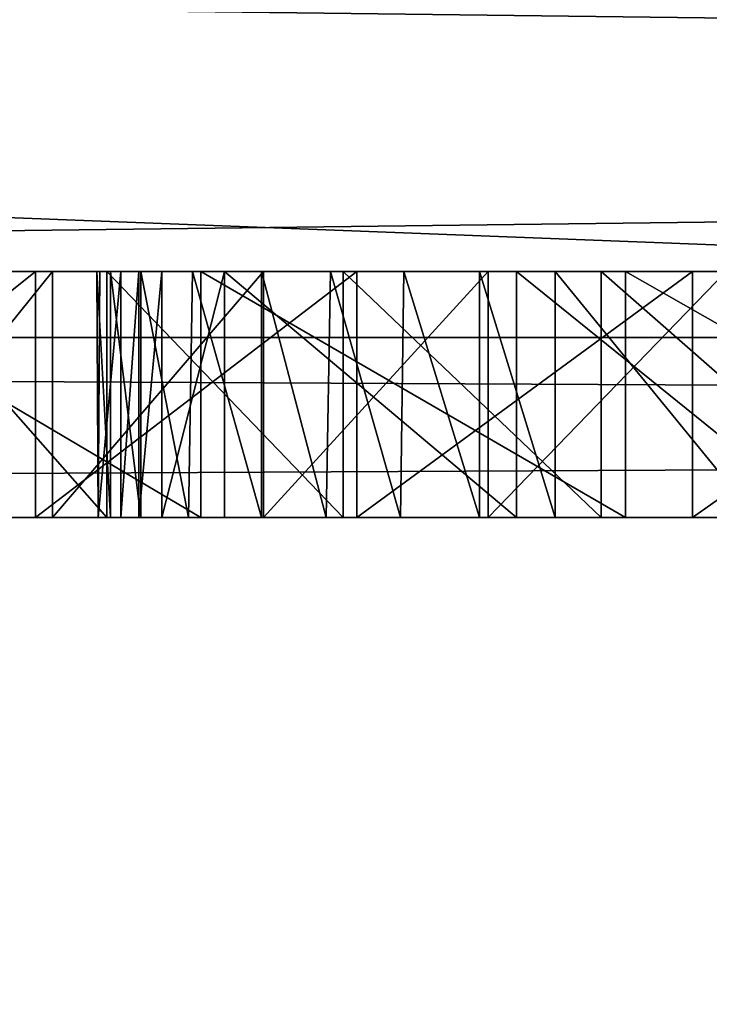
# Model space of a CAD drawing. Units: millimetres. Extents: x -10 to 863, y -3 to 870.
# Drawn here: x 61 to 61, y 13 to 13 of the extents above; entities that cross this region are included whole.
import ezdxf

# ---------------------------------------------------------------- set-up
doc = ezdxf.new("R2010")
doc.units = ezdxf.units.MM
doc.header["$LTSCALE"] = 198.929398
for name, color, linetype in [('1038', 7, 'CONTINUOUS'), ('1039', 7, 'CONTINUOUS'), ('1040', 7, 'CONTINUOUS'), ('1041', 7, 'CONTINUOUS'), ('107', 7, 'CONTINUOUS'), ('1072', 7, 'CONTINUOUS'), ('1073', 7, 'CONTINUOUS'), ('1074', 7, 'CONTINUOUS'), ('1075', 7, 'CONTINUOUS'), ('115', 7, 'CONTINUOUS'), ('1152', 7, 'CONTINUOUS'), ('119', 7, 'CONTINUOUS'), ('131', 7, 'CONTINUOUS'), ('132', 7, 'CONTINUOUS'), ('133', 7, 'CONTINUOUS'), ('134', 7, 'CONTINUOUS'), ('180', 7, 'CONTINUOUS'), ('181', 7, 'CONTINUOUS'), ('182', 7, 'CONTINUOUS'), ('266', 7, 'CONTINUOUS'), ('73', 7, 'CONTINUOUS'), ('74', 7, 'CONTINUOUS'), ('94', 7, 'CONTINUOUS'), ('95', 7, 'CONTINUOUS'), ('964', 7, 'CONTINUOUS'), ('965', 7, 'CONTINUOUS'), ('966', 7, 'CONTINUOUS'), ('967', 7, 'CONTINUOUS'), ('968', 7, 'CONTINUOUS'), ('969', 7, 'CONTINUOUS'), ('970', 7, 'CONTINUOUS'), ('971', 7, 'CONTINUOUS'), ('972', 7, 'CONTINUOUS'), ('973', 7, 'CONTINUOUS'), ('974', 7, 'CONTINUOUS'), ('975', 7, 'CONTINUOUS'), ('976', 7, 'CONTINUOUS'), ('977', 7, 'CONTINUOUS'), ('978', 7, 'CONTINUOUS'), ('979', 7, 'CONTINUOUS')]:
    doc.layers.add(name, color=color, linetype=linetype)

msp = doc.modelspace()

# ---------------------------------------------------------------- linework, layer by layer
at = {"layer": '1038', "linetype": 'Continuous'}
for points in [[(61.20264, 13, 1855.55425), (61.43072, 13, 1855.40327), (61.20264, 13.2, 1855.55425), (61.20264, 13, 1855.55425)], [(61.43072, 13, 1855.40327), (61.43072, 13.2, 1855.40327), (61.20264, 13.2, 1855.55425), (61.43072, 13, 1855.40327)]]:
    msp.add_3dface(points, dxfattribs=at)
at = {"layer": '1039', "linetype": 'Continuous'}
for points in [[(60.9933, 13, 1855.707), (61.20264, 13, 1855.55425), (60.9933, 13.2, 1855.707), (60.9933, 13, 1855.707)], [(61.20264, 13, 1855.55425), (61.20264, 13.2, 1855.55425), (60.9933, 13.2, 1855.707), (61.20264, 13, 1855.55425)]]:
    msp.add_3dface(points, dxfattribs=at)
at = {"layer": '1040', "linetype": 'Continuous'}
for points in [[(60.80115, 13, 1855.86194), (60.9933, 13, 1855.707), (60.80115, 13.2, 1855.86194), (60.80115, 13, 1855.86194)], [(60.9933, 13, 1855.707), (60.9933, 13.2, 1855.707), (60.80115, 13.2, 1855.86194), (60.9933, 13, 1855.707)]]:
    msp.add_3dface(points, dxfattribs=at)
at = {"layer": '1041', "linetype": 'Continuous'}
for points in [[(60.62492, 13, 1856.01946), (60.80115, 13, 1855.86194), (60.62492, 13.2, 1856.01946), (60.62492, 13, 1856.01946)], [(60.80115, 13, 1855.86194), (60.80115, 13.2, 1855.86194), (60.62492, 13.2, 1856.01946), (60.80115, 13, 1855.86194)]]:
    msp.add_3dface(points, dxfattribs=at)
at = {"layer": '107', "linetype": 'Continuous'}
for points in [[(82.6, 13, 1867.5), (53.6, 13, 1867.5), (80.59941, 13, 1861.29701), (82.6, 13, 1867.5)], [(53.6, 13, 1843.5), (82.6, 13, 1843.5), (62.65538, 13, 1847.72491), (53.6, 13, 1843.5)], [(60.53952, 13, 1848.43343), (53.6, 13, 1843.5), (60.87751, 13, 1848.28449), (60.53952, 13, 1848.43343)], [(60.87751, 13, 1848.28449), (53.6, 13, 1843.5), (61.2225, 13, 1848.14737), (60.87751, 13, 1848.28449)], [(61.2225, 13, 1848.14737), (53.6, 13, 1843.5), (61.57359, 13, 1848.02252), (61.2225, 13, 1848.14737)], [(61.57359, 13, 1848.02252), (53.6, 13, 1843.5), (61.92983, 13, 1847.91033), (61.57359, 13, 1848.02252)], [(61.92983, 13, 1847.91033), (53.6, 13, 1843.5), (62.29019, 13, 1847.81115), (61.92983, 13, 1847.91033)], [(62.29019, 13, 1847.81115), (53.6, 13, 1843.5), (62.65538, 13, 1847.72491), (62.29019, 13, 1847.81115)], [(53.6, 13, 1867.5), (79.7691, 13, 1861.29701), (80.59941, 13, 1861.29701), (53.6, 13, 1867.5)], [(79.7691, 13, 1861.29701), (53.6, 13, 1867.5), (66.93506, 13, 1863.2201), (79.7691, 13, 1861.29701)], [(66.93506, 13, 1863.2201), (53.6, 13, 1867.5), (66.65752, 13, 1863.29596), (66.93506, 13, 1863.2201)], [(66.65752, 13, 1863.29596), (53.6, 13, 1867.5), (66.37155, 13, 1863.36093), (66.65752, 13, 1863.29596)], [(66.37155, 13, 1863.36093), (53.6, 13, 1867.5), (66.07843, 13, 1863.41449), (66.37155, 13, 1863.36093)], [(66.07843, 13, 1863.41449), (53.6, 13, 1867.5), (65.77958, 13, 1863.45616), (66.07843, 13, 1863.41449)], [(65.77958, 13, 1863.45616), (53.6, 13, 1867.5), (65.47652, 13, 1863.48557), (65.77958, 13, 1863.45616)], [(65.47652, 13, 1863.48557), (53.6, 13, 1867.5), (65.30443, 13, 1863.49663), (65.47652, 13, 1863.48557)], [(65.30443, 13, 1863.49663), (53.6, 13, 1867.5), (64.99867, 13, 1863.5056), (65.30443, 13, 1863.49663)], [(64.99867, 13, 1863.5056), (53.6, 13, 1867.5), (64.69345, 13, 1863.50412), (64.99867, 13, 1863.5056)], [(64.69345, 13, 1863.50412), (53.6, 13, 1867.5), (64.39029, 13, 1863.48785), (64.69345, 13, 1863.50412)], [(64.39029, 13, 1863.48785), (53.6, 13, 1867.5), (64.09063, 13, 1863.45992), (64.39029, 13, 1863.48785)], [(64.09063, 13, 1863.45992), (53.6, 13, 1867.5), (63.79578, 13, 1863.41986), (64.09063, 13, 1863.45992)], [(63.79578, 13, 1863.41986), (53.6, 13, 1867.5), (63.50693, 13, 1863.36803), (63.79578, 13, 1863.41986)], [(63.50693, 13, 1863.36803), (53.6, 13, 1867.5), (63.22513, 13, 1863.30481), (63.50693, 13, 1863.36803)], [(63.22513, 13, 1863.30481), (53.6, 13, 1867.5), (62.95127, 13, 1863.23063), (63.22513, 13, 1863.30481)], [(62.95127, 13, 1863.23063), (53.6, 13, 1867.5), (62.68611, 13, 1863.14596), (62.95127, 13, 1863.23063)], [(62.68611, 13, 1863.14596), (53.6, 13, 1867.5), (62.43027, 13, 1863.05125), (62.68611, 13, 1863.14596)], [(62.43027, 13, 1863.05125), (53.6, 13, 1867.5), (62.18424, 13, 1862.94697), (62.43027, 13, 1863.05125)], [(62.18424, 13, 1862.94697), (53.6, 13, 1867.5), (61.94839, 13, 1862.83355), (62.18424, 13, 1862.94697)], [(61.94839, 13, 1862.83355), (53.6, 13, 1867.5), (61.72299, 13, 1862.71143), (61.94839, 13, 1862.83355)], [(61.72299, 13, 1862.71143), (53.6, 13, 1867.5), (61.50823, 13, 1862.58099), (61.72299, 13, 1862.71143)], [(61.50823, 13, 1862.58099), (53.6, 13, 1867.5), (61.30421, 13, 1862.44257), (61.50823, 13, 1862.58099)], [(61.30421, 13, 1862.44257), (53.6, 13, 1867.5), (61.11099, 13, 1862.29649), (61.30421, 13, 1862.44257)], [(61.11099, 13, 1862.29649), (53.6, 13, 1867.5), (60.92858, 13, 1862.14301), (61.11099, 13, 1862.29649)], [(60.92858, 13, 1862.14301), (53.6, 13, 1867.5), (60.75696, 13, 1861.98233), (60.92858, 13, 1862.14301)], [(60.75696, 13, 1861.98233), (53.6, 13, 1867.5), (60.59607, 13, 1861.81463), (60.75696, 13, 1861.98233)], [(60.49349, 13, 1850.15143), (60.74325, 13, 1849.96491), (60.62492, 13, 1856.01946), (60.49349, 13, 1850.15143)], [(60.62492, 13, 1856.01946), (60.74325, 13, 1849.96491), (60.79417, 13, 1851.24139), (60.62492, 13, 1856.01946)], [(60.80115, 13, 1855.86194), (60.62492, 13, 1856.01946), (60.79417, 13, 1851.24139), (60.80115, 13, 1855.86194)], [(60.74325, 13, 1849.96491), (61.00439, 13, 1849.78677), (60.79425, 13, 1851.18989), (60.74325, 13, 1849.96491)], [(60.79417, 13, 1851.24139), (60.74325, 13, 1849.96491), (60.79425, 13, 1851.18989), (60.79417, 13, 1851.24139)], [(60.80426, 13, 1851.28488), (60.80115, 13, 1855.86194), (60.79417, 13, 1851.24139), (60.80426, 13, 1851.28488)], [(60.79425, 13, 1851.18989), (61.00439, 13, 1849.78677), (60.81267, 13, 1851.13384), (60.79425, 13, 1851.18989)], [(60.9933, 13, 1855.707), (60.80115, 13, 1855.86194), (60.97946, 13, 1851.41076), (60.9933, 13, 1855.707)], [(60.97946, 13, 1851.41076), (60.80115, 13, 1855.86194), (60.92694, 13, 1851.39936), (60.97946, 13, 1851.41076)], [(60.92694, 13, 1851.39936), (60.80115, 13, 1855.86194), (60.86751, 13, 1851.36853), (60.92694, 13, 1851.39936)], [(60.86751, 13, 1851.36853), (60.80115, 13, 1855.86194), (60.82876, 13, 1851.32884), (60.86751, 13, 1851.36853)], [(60.82876, 13, 1851.32884), (60.80115, 13, 1855.86194), (60.80426, 13, 1851.28488), (60.82876, 13, 1851.32884)], [(60.81267, 13, 1851.13384), (61.00439, 13, 1849.78677), (60.82719, 13, 1851.10742), (60.81267, 13, 1851.13384)], [(60.82719, 13, 1851.10742), (61.00439, 13, 1849.78677), (60.84593, 13, 1851.08102), (60.82719, 13, 1851.10742)], [(60.84593, 13, 1851.08102), (61.00439, 13, 1849.78677), (60.89678, 13, 1851.02903), (60.84593, 13, 1851.08102)], [(60.89678, 13, 1851.02903), (61.00439, 13, 1849.78677), (61.13383, 13, 1850.83691), (60.89678, 13, 1851.02903)], [(61.03961, 13, 1851.41076), (60.9933, 13, 1855.707), (60.97946, 13, 1851.41076), (61.03961, 13, 1851.41076)], [(61.20264, 13, 1855.55425), (60.9933, 13, 1855.707), (61.16547, 13, 1851.36331), (61.20264, 13, 1855.55425)], [(61.16547, 13, 1851.36331), (60.9933, 13, 1855.707), (61.10384, 13, 1851.39421), (61.16547, 13, 1851.36331)], [(61.10384, 13, 1851.39421), (60.9933, 13, 1855.707), (61.03961, 13, 1851.41076), (61.10384, 13, 1851.39421)], [(61.00439, 13, 1849.78677), (61.27689, 13, 1849.61726), (61.13383, 13, 1850.83691), (61.00439, 13, 1849.78677)], [(61.13383, 13, 1850.83691), (61.27689, 13, 1849.61726), (61.38139, 13, 1850.65447), (61.13383, 13, 1850.83691)], [(61.32872, 13, 1851.26508), (61.20264, 13, 1855.55425), (61.16547, 13, 1851.36331), (61.32872, 13, 1851.26508)], [(61.43072, 13, 1855.40327), (61.20264, 13, 1855.55425), (61.32872, 13, 1851.26508), (61.43072, 13, 1855.40327)], [(61.27689, 13, 1849.61726), (61.56063, 13, 1849.45668), (61.38139, 13, 1850.65447), (61.27689, 13, 1849.61726)]]:
    msp.add_3dface(points, dxfattribs=at)
at = {"layer": '1072', "linetype": 'Continuous'}
for points in [[(60.75696, 13, 1861.98233), (60.59607, 13, 1861.81463), (60.75696, 13.2, 1861.98233), (60.75696, 13, 1861.98233)], [(60.59607, 13, 1861.81463), (60.59607, 13.2, 1861.81463), (60.75696, 13.2, 1861.98233), (60.59607, 13, 1861.81463)]]:
    msp.add_3dface(points, dxfattribs=at)
at = {"layer": '1073', "linetype": 'Continuous'}
for points in [[(60.92858, 13, 1862.14301), (60.75696, 13, 1861.98233), (60.92858, 13.2, 1862.14301), (60.92858, 13, 1862.14301)], [(60.75696, 13, 1861.98233), (60.75696, 13.2, 1861.98233), (60.92858, 13.2, 1862.14301), (60.75696, 13, 1861.98233)]]:
    msp.add_3dface(points, dxfattribs=at)
at = {"layer": '1074', "linetype": 'Continuous'}
for points in [[(61.11099, 13, 1862.29649), (60.92858, 13, 1862.14301), (61.11099, 13.2, 1862.29649), (61.11099, 13, 1862.29649)], [(60.92858, 13, 1862.14301), (60.92858, 13.2, 1862.14301), (61.11099, 13.2, 1862.29649), (60.92858, 13, 1862.14301)]]:
    msp.add_3dface(points, dxfattribs=at)
at = {"layer": '1075', "linetype": 'Continuous'}
for points in [[(61.30421, 13, 1862.44257), (61.11099, 13, 1862.29649), (61.30421, 13.2, 1862.44257), (61.30421, 13, 1862.44257)], [(61.11099, 13, 1862.29649), (61.11099, 13.2, 1862.29649), (61.30421, 13.2, 1862.44257), (61.11099, 13, 1862.29649)]]:
    msp.add_3dface(points, dxfattribs=at)
at = {"layer": '115', "linetype": 'Continuous'}
for points in [[(53.6, 13.5, 1868), (53.6, 13.14645, 1867.85355), (82.6, 13.5, 1868), (53.6, 13.5, 1868)], [(82.6, 13.5, 1868), (53.6, 13.14645, 1867.85355), (82.6, 13.14645, 1867.85355), (82.6, 13.5, 1868)], [(53.6, 13, 1867.5), (82.6, 13, 1867.5), (82.6, 13.14645, 1867.85355), (53.6, 13, 1867.5)], [(53.6, 13.14645, 1867.85355), (53.6, 13, 1867.5), (82.6, 13.14645, 1867.85355), (53.6, 13.14645, 1867.85355)]]:
    msp.add_3dface(points, dxfattribs=at)
at = {"layer": '1152', "linetype": 'Continuous'}
for points in [[(59.47565, 13.2, 1858.7187), (59.48192, 13.2, 1858.48066), (61.63029, 13.2, 1858.57365), (59.47565, 13.2, 1858.7187)], [(59.48194, 13.2, 1858.99037), (59.47565, 13.2, 1858.7187), (61.62327, 13.2, 1858.82129), (59.48194, 13.2, 1858.99037)], [(61.62327, 13.2, 1858.82129), (59.47565, 13.2, 1858.7187), (61.63029, 13.2, 1858.57365), (61.62327, 13.2, 1858.82129)], [(59.48192, 13.2, 1858.48066), (59.48967, 13.2, 1858.36502), (61.63029, 13.2, 1858.57365), (59.48192, 13.2, 1858.48066)], [(59.48973, 13.2, 1859.12302), (59.48194, 13.2, 1858.99037), (61.63035, 13.2, 1859.04583), (59.48973, 13.2, 1859.12302)], [(61.63035, 13.2, 1859.04583), (59.48194, 13.2, 1858.99037), (61.62327, 13.2, 1858.82129), (61.63035, 13.2, 1859.04583)], [(59.48967, 13.2, 1858.36502), (59.50044, 13.2, 1858.25158), (61.65096, 13.2, 1858.33711), (59.48967, 13.2, 1858.36502)], [(61.63029, 13.2, 1858.57365), (59.48967, 13.2, 1858.36502), (61.65096, 13.2, 1858.33711), (61.63029, 13.2, 1858.57365)], [(59.50056, 13.2, 1859.25355), (59.48973, 13.2, 1859.12302), (61.65138, 13.2, 1859.26526), (59.50056, 13.2, 1859.25355)], [(61.65138, 13.2, 1859.26526), (59.48973, 13.2, 1859.12302), (61.63035, 13.2, 1859.04583), (61.65138, 13.2, 1859.26526)], [(59.50044, 13.2, 1858.25158), (59.53081, 13.2, 1858.03121), (61.68479, 13.2, 1858.11096), (59.50044, 13.2, 1858.25158)], [(61.65096, 13.2, 1858.33711), (59.50044, 13.2, 1858.25158), (61.68479, 13.2, 1858.11096), (61.65096, 13.2, 1858.33711)], [(59.53115, 13.2, 1859.50831), (59.50056, 13.2, 1859.25355), (61.6861, 13.2, 1859.47965), (59.53115, 13.2, 1859.50831)], [(61.6861, 13.2, 1859.47965), (59.50056, 13.2, 1859.25355), (61.65138, 13.2, 1859.26526), (61.6861, 13.2, 1859.47965)], [(59.53081, 13.2, 1858.03121), (59.5727, 13.2, 1857.81892), (61.73135, 13.2, 1857.89465), (59.53081, 13.2, 1858.03121)], [(61.68479, 13.2, 1858.11096), (59.53081, 13.2, 1858.03121), (61.73135, 13.2, 1857.89465), (61.68479, 13.2, 1858.11096)], [(59.5734, 13.2, 1859.75489), (59.53115, 13.2, 1859.50831), (61.73434, 13.2, 1859.68905), (59.5734, 13.2, 1859.75489)], [(61.73434, 13.2, 1859.68905), (59.53115, 13.2, 1859.50831), (61.6861, 13.2, 1859.47965), (61.73434, 13.2, 1859.68905)], [(59.5727, 13.2, 1857.81892), (59.62587, 13.2, 1857.61408), (61.79033, 13.2, 1857.68733), (59.5727, 13.2, 1857.81892)], [(61.73135, 13.2, 1857.89465), (59.5727, 13.2, 1857.81892), (61.79033, 13.2, 1857.68733), (61.73135, 13.2, 1857.89465)], [(59.62702, 13.2, 1859.99354), (59.5734, 13.2, 1859.75489), (61.79594, 13.2, 1859.8935), (59.62702, 13.2, 1859.99354)], [(61.79594, 13.2, 1859.8935), (59.5734, 13.2, 1859.75489), (61.73434, 13.2, 1859.68905), (61.79594, 13.2, 1859.8935)], [(59.62587, 13.2, 1857.61408), (59.69021, 13.2, 1857.41612), (61.86161, 13.2, 1857.4882), (59.62587, 13.2, 1857.61408)], [(61.79033, 13.2, 1857.68733), (59.62587, 13.2, 1857.61408), (61.86161, 13.2, 1857.4882), (61.79033, 13.2, 1857.68733)], [(59.69177, 13.2, 1860.22448), (59.62702, 13.2, 1859.99354), (61.87083, 13.2, 1860.09297), (59.69177, 13.2, 1860.22448)], [(61.87083, 13.2, 1860.09297), (59.62702, 13.2, 1859.99354), (61.79594, 13.2, 1859.8935), (61.87083, 13.2, 1860.09297)], [(59.69021, 13.2, 1857.41612), (59.76566, 13.2, 1857.22447), (61.94518, 13.2, 1857.29649), (59.69021, 13.2, 1857.41612)], [(61.86161, 13.2, 1857.4882), (59.69021, 13.2, 1857.41612), (61.94518, 13.2, 1857.29649), (61.86161, 13.2, 1857.4882)], [(59.76747, 13.2, 1860.44794), (59.69177, 13.2, 1860.22448), (61.95895, 13.2, 1860.28741), (59.76747, 13.2, 1860.44794)], [(61.95895, 13.2, 1860.28741), (59.69177, 13.2, 1860.22448), (61.87083, 13.2, 1860.09297), (61.95895, 13.2, 1860.28741)], [(59.76566, 13.2, 1857.22447), (59.85232, 13.2, 1857.03861), (62.04118, 13.2, 1857.11146), (59.76566, 13.2, 1857.22447)], [(61.94518, 13.2, 1857.29649), (59.76566, 13.2, 1857.22447), (62.04118, 13.2, 1857.11146), (61.94518, 13.2, 1857.29649)], [(59.85397, 13.2, 1860.6641), (59.76747, 13.2, 1860.44794), (62.1749, 13.2, 1860.66062), (59.85397, 13.2, 1860.6641)], [(62.1749, 13.2, 1860.66062), (59.76747, 13.2, 1860.44794), (62.06031, 13.2, 1860.47668), (62.1749, 13.2, 1860.66062)], [(62.06031, 13.2, 1860.47668), (59.76747, 13.2, 1860.44794), (61.95895, 13.2, 1860.28741), (62.06031, 13.2, 1860.47668)], [(59.85232, 13.2, 1857.03861), (59.95035, 13.2, 1856.85804), (62.14993, 13.2, 1856.93245), (59.85232, 13.2, 1857.03861)], [(62.04118, 13.2, 1857.11146), (59.85232, 13.2, 1857.03861), (62.14993, 13.2, 1856.93245), (62.04118, 13.2, 1857.11146)], [(59.95116, 13.2, 1860.87313), (59.85397, 13.2, 1860.6641), (62.30275, 13.2, 1860.83897), (59.95116, 13.2, 1860.87313)], [(62.30275, 13.2, 1860.83897), (59.85397, 13.2, 1860.6641), (62.1749, 13.2, 1860.66062), (62.30275, 13.2, 1860.83897)], [(59.95035, 13.2, 1856.85804), (60.06003, 13.2, 1856.6823), (62.27189, 13.2, 1856.75882), (59.95035, 13.2, 1856.85804)], [(62.14993, 13.2, 1856.93245), (59.95035, 13.2, 1856.85804), (62.27189, 13.2, 1856.75882), (62.14993, 13.2, 1856.93245)], [(60.05896, 13.2, 1861.07515), (59.95116, 13.2, 1860.87313), (62.44386, 13.2, 1861.01144), (60.05896, 13.2, 1861.07515)], [(62.44386, 13.2, 1861.01144), (59.95116, 13.2, 1860.87313), (62.30275, 13.2, 1860.83897), (62.44386, 13.2, 1861.01144)], [(60.17735, 13.2, 1861.27027), (60.05896, 13.2, 1861.07515), (62.59821, 13.2, 1861.17763), (60.17735, 13.2, 1861.27027)], [(62.59821, 13.2, 1861.17763), (60.05896, 13.2, 1861.07515), (62.44386, 13.2, 1861.01144), (62.59821, 13.2, 1861.17763)], [(60.18176, 13.2, 1856.51096), (62.4077, 13.2, 1856.58997), (60.06003, 13.2, 1856.6823), (60.18176, 13.2, 1856.51096)], [(60.06003, 13.2, 1856.6823), (62.4077, 13.2, 1856.58997), (62.27189, 13.2, 1856.75882), (60.06003, 13.2, 1856.6823)], [(60.30631, 13.2, 1861.45855), (60.17735, 13.2, 1861.27027), (62.76576, 13.2, 1861.33711), (60.30631, 13.2, 1861.45855)], [(62.76576, 13.2, 1861.33711), (60.17735, 13.2, 1861.27027), (62.59821, 13.2, 1861.17763), (62.76576, 13.2, 1861.33711)], [(62.5582, 13.2, 1856.42536), (62.4077, 13.2, 1856.58997), (60.18176, 13.2, 1856.51096), (62.5582, 13.2, 1856.42536)], [(60.31605, 13.2, 1856.34362), (62.5582, 13.2, 1856.42536), (60.18176, 13.2, 1856.51096), (60.31605, 13.2, 1856.34362)], [(60.44587, 13.2, 1861.64001), (60.30631, 13.2, 1861.45855), (63.13982, 13.2, 1861.63379), (60.44587, 13.2, 1861.64001)], [(63.13982, 13.2, 1861.63379), (60.30631, 13.2, 1861.45855), (62.94636, 13.2, 1861.48935), (63.13982, 13.2, 1861.63379)], [(62.94636, 13.2, 1861.48935), (60.30631, 13.2, 1861.45855), (62.76576, 13.2, 1861.33711), (62.94636, 13.2, 1861.48935)], [(62.72441, 13.2, 1856.26442), (62.5582, 13.2, 1856.42536), (60.31605, 13.2, 1856.34362), (62.72441, 13.2, 1856.26442)], [(60.46351, 13.2, 1856.17991), (62.72441, 13.2, 1856.26442), (60.31605, 13.2, 1856.34362), (60.46351, 13.2, 1856.17991)], [(60.59607, 13.2, 1861.81463), (60.44587, 13.2, 1861.64001), (63.34584, 13.2, 1861.76981), (60.59607, 13.2, 1861.81463)], [(63.34584, 13.2, 1861.76981), (60.44587, 13.2, 1861.64001), (63.13982, 13.2, 1861.63379), (63.34584, 13.2, 1861.76981)], [(62.90761, 13.2, 1856.10661), (62.72441, 13.2, 1856.26442), (60.46351, 13.2, 1856.17991), (62.90761, 13.2, 1856.10661)], [(60.62492, 13.2, 1856.01946), (62.90761, 13.2, 1856.10661), (60.46351, 13.2, 1856.17991), (60.62492, 13.2, 1856.01946)], [(60.75696, 13.2, 1861.98233), (60.59607, 13.2, 1861.81463), (63.564, 13.2, 1861.89674), (60.75696, 13.2, 1861.98233)], [(63.564, 13.2, 1861.89674), (60.59607, 13.2, 1861.81463), (63.34584, 13.2, 1861.76981), (63.564, 13.2, 1861.89674)], [(63.10937, 13.2, 1855.95135), (62.90761, 13.2, 1856.10661), (60.62492, 13.2, 1856.01946), (63.10937, 13.2, 1855.95135)], [(60.80115, 13.2, 1855.86194), (63.10937, 13.2, 1855.95135), (60.62492, 13.2, 1856.01946), (60.80115, 13.2, 1855.86194)], [(60.92858, 13.2, 1862.14301), (60.75696, 13.2, 1861.98233), (64.03451, 13.2, 1862.12062), (60.92858, 13.2, 1862.14301)], [(64.03451, 13.2, 1862.12062), (60.75696, 13.2, 1861.98233), (63.79378, 13.2, 1862.01391), (64.03451, 13.2, 1862.12062)], [(63.79378, 13.2, 1862.01391), (60.75696, 13.2, 1861.98233), (63.564, 13.2, 1861.89674), (63.79378, 13.2, 1862.01391)], [(60.793, 13.2, 1851.23675), (60.79551, 13.2, 1851.18605), (61.32872, 13.2, 1851.26508), (60.793, 13.2, 1851.23675)], [(60.80426, 13.2, 1851.28488), (60.793, 13.2, 1851.23675), (61.32872, 13.2, 1851.26508), (60.80426, 13.2, 1851.28488)], [(60.79551, 13.2, 1851.18605), (60.81267, 13.2, 1851.13384), (61.52077, 13.2, 1851.1645), (60.79551, 13.2, 1851.18605)], [(61.32872, 13.2, 1851.26508), (60.79551, 13.2, 1851.18605), (61.52077, 13.2, 1851.1645), (61.32872, 13.2, 1851.26508)], [(63.33167, 13.2, 1855.79798), (63.10937, 13.2, 1855.95135), (60.80115, 13.2, 1855.86194), (63.33167, 13.2, 1855.79798)], [(60.9933, 13.2, 1855.707), (63.33167, 13.2, 1855.79798), (60.80115, 13.2, 1855.86194), (60.9933, 13.2, 1855.707)], [(60.82876, 13.2, 1851.32884), (60.80426, 13.2, 1851.28488), (61.16547, 13.2, 1851.36331), (60.82876, 13.2, 1851.32884)], [(61.16547, 13.2, 1851.36331), (60.80426, 13.2, 1851.28488), (61.32872, 13.2, 1851.26508), (61.16547, 13.2, 1851.36331)], [(60.81267, 13.2, 1851.13384), (60.82719, 13.2, 1851.10742), (61.52077, 13.2, 1851.1645), (60.81267, 13.2, 1851.13384)], [(60.82719, 13.2, 1851.10742), (60.84593, 13.2, 1851.08102), (61.52077, 13.2, 1851.1645), (60.82719, 13.2, 1851.10742)], [(60.87074, 13.2, 1851.37133), (60.82876, 13.2, 1851.32884), (61.16547, 13.2, 1851.36331), (60.87074, 13.2, 1851.37133)], [(60.84593, 13.2, 1851.08102), (60.89678, 13.2, 1851.02903), (61.742, 13.2, 1851.06314), (60.84593, 13.2, 1851.08102)], [(61.52077, 13.2, 1851.1645), (60.84593, 13.2, 1851.08102), (61.742, 13.2, 1851.06314), (61.52077, 13.2, 1851.1645)], [(60.92694, 13.2, 1851.39936), (60.87074, 13.2, 1851.37133), (61.10384, 13.2, 1851.39421), (60.92694, 13.2, 1851.39936)], [(61.10384, 13.2, 1851.39421), (60.87074, 13.2, 1851.37133), (61.16547, 13.2, 1851.36331), (61.10384, 13.2, 1851.39421)], [(60.89678, 13.2, 1851.02903), (61.13383, 13.2, 1850.83691), (61.9916, 13.2, 1850.96288), (60.89678, 13.2, 1851.02903)], [(61.742, 13.2, 1851.06314), (60.89678, 13.2, 1851.02903), (61.9916, 13.2, 1850.96288), (61.742, 13.2, 1851.06314)], [(60.98288, 13.2, 1851.4115), (60.92694, 13.2, 1851.39936), (61.0425, 13.2, 1851.41001), (60.98288, 13.2, 1851.4115)], [(61.0425, 13.2, 1851.41001), (60.92694, 13.2, 1851.39936), (61.10384, 13.2, 1851.39421), (61.0425, 13.2, 1851.41001)], [(61.11099, 13.2, 1862.29649), (60.92858, 13.2, 1862.14301), (64.28541, 13.2, 1862.21619), (61.11099, 13.2, 1862.29649)], [(64.28541, 13.2, 1862.21619), (60.92858, 13.2, 1862.14301), (64.03451, 13.2, 1862.12062), (64.28541, 13.2, 1862.21619)], [(63.57701, 13.2, 1855.64568), (63.33167, 13.2, 1855.79798), (60.9933, 13.2, 1855.707), (63.57701, 13.2, 1855.64568)], [(61.20264, 13.2, 1855.55425), (63.57701, 13.2, 1855.64568), (60.9933, 13.2, 1855.707), (61.20264, 13.2, 1855.55425)], [(61.30421, 13.2, 1862.44257), (61.11099, 13.2, 1862.29649), (65.08937, 13.2, 1862.4298), (61.30421, 13.2, 1862.44257)], [(65.08937, 13.2, 1862.4298), (61.11099, 13.2, 1862.29649), (64.81392, 13.2, 1862.37136), (65.08937, 13.2, 1862.4298)], [(64.81392, 13.2, 1862.37136), (61.11099, 13.2, 1862.29649), (64.54555, 13.2, 1862.29997), (64.81392, 13.2, 1862.37136)], [(64.54555, 13.2, 1862.29997), (61.11099, 13.2, 1862.29649), (64.28541, 13.2, 1862.21619), (64.54555, 13.2, 1862.29997)], [(61.13383, 13.2, 1850.83691), (61.38139, 13.2, 1850.65447), (62.56549, 13.2, 1850.77474), (61.13383, 13.2, 1850.83691)], [(61.9916, 13.2, 1850.96288), (61.13383, 13.2, 1850.83691), (62.26732, 13.2, 1850.86596), (61.9916, 13.2, 1850.96288)], [(62.26732, 13.2, 1850.86596), (61.13383, 13.2, 1850.83691), (62.56549, 13.2, 1850.77474), (62.26732, 13.2, 1850.86596)], [(63.84875, 13.2, 1855.49338), (63.57701, 13.2, 1855.64568), (61.20264, 13.2, 1855.55425), (63.84875, 13.2, 1855.49338)], [(61.43072, 13.2, 1855.40327), (63.84875, 13.2, 1855.49338), (61.20264, 13.2, 1855.55425), (61.43072, 13.2, 1855.40327)]]:
    msp.add_3dface(points, dxfattribs=at)
at = {"layer": '119', "linetype": 'Continuous'}
for points in [[(53.6, 13.14645, 1843.14645), (53.6, 13.5, 1843), (82.6, 13.14645, 1843.14645), (53.6, 13.14645, 1843.14645)], [(82.6, 13.14645, 1843.14645), (53.6, 13.5, 1843), (82.6, 13.5, 1843), (82.6, 13.14645, 1843.14645)], [(82.6, 13, 1843.5), (53.6, 13, 1843.5), (53.6, 13.14645, 1843.14645), (82.6, 13, 1843.5)], [(82.6, 13, 1843.5), (53.6, 13.14645, 1843.14645), (82.6, 13.14645, 1843.14645), (82.6, 13, 1843.5)]]:
    msp.add_3dface(points, dxfattribs=at)
at = {"layer": '131', "linetype": 'Continuous'}
for points in [[(60.74325, 13, 1849.96491), (60.49349, 13, 1850.15143), (60.74325, 13.2, 1849.96491), (60.74325, 13, 1849.96491)], [(60.74325, 13.2, 1849.96491), (60.49349, 13, 1850.15143), (60.49349, 13.2, 1850.15143), (60.74325, 13.2, 1849.96491)]]:
    msp.add_3dface(points, dxfattribs=at)
at = {"layer": '132', "linetype": 'Continuous'}
for points in [[(61.00439, 13, 1849.78677), (60.74325, 13, 1849.96491), (61.00439, 13.2, 1849.78677), (61.00439, 13, 1849.78677)], [(60.74325, 13, 1849.96491), (60.74325, 13.2, 1849.96491), (61.00439, 13.2, 1849.78677), (60.74325, 13, 1849.96491)]]:
    msp.add_3dface(points, dxfattribs=at)
at = {"layer": '133', "linetype": 'Continuous'}
for points in [[(61.27689, 13, 1849.61726), (61.00439, 13, 1849.78677), (61.27689, 13.2, 1849.61726), (61.27689, 13, 1849.61726)], [(61.00439, 13, 1849.78677), (61.00439, 13.2, 1849.78677), (61.27689, 13.2, 1849.61726), (61.00439, 13, 1849.78677)]]:
    msp.add_3dface(points, dxfattribs=at)
at = {"layer": '134', "linetype": 'Continuous'}
for points in [[(61.56063, 13, 1849.45668), (61.27689, 13, 1849.61726), (61.56063, 13.2, 1849.45668), (61.56063, 13, 1849.45668)], [(61.27689, 13, 1849.61726), (61.27689, 13.2, 1849.61726), (61.56063, 13.2, 1849.45668), (61.27689, 13, 1849.61726)]]:
    msp.add_3dface(points, dxfattribs=at)
at = {"layer": '180', "linetype": 'Continuous'}
for points in [[(61.2225, 13, 1848.14737), (61.57359, 13, 1848.02252), (61.2225, 13.2, 1848.14737), (61.2225, 13, 1848.14737)], [(61.57359, 13, 1848.02252), (61.57359, 13.2, 1848.02252), (61.2225, 13.2, 1848.14737), (61.57359, 13, 1848.02252)]]:
    msp.add_3dface(points, dxfattribs=at)
at = {"layer": '181', "linetype": 'Continuous'}
for points in [[(60.87751, 13, 1848.28449), (61.2225, 13, 1848.14737), (60.87751, 13.2, 1848.28449), (60.87751, 13, 1848.28449)], [(61.2225, 13, 1848.14737), (61.2225, 13.2, 1848.14737), (60.87751, 13.2, 1848.28449), (61.2225, 13, 1848.14737)]]:
    msp.add_3dface(points, dxfattribs=at)
at = {"layer": '182', "linetype": 'Continuous'}
for points in [[(60.53952, 13, 1848.43343), (60.87751, 13, 1848.28449), (60.53952, 13.2, 1848.43343), (60.53952, 13, 1848.43343)], [(60.87751, 13, 1848.28449), (60.87751, 13.2, 1848.28449), (60.53952, 13.2, 1848.43343), (60.87751, 13, 1848.28449)]]:
    msp.add_3dface(points, dxfattribs=at)
at = {"layer": '266', "linetype": 'Continuous'}
for points in [[(60.74325, 13.2, 1849.96491), (60.49349, 13.2, 1850.15143), (60.53952, 13.2, 1848.43343), (60.74325, 13.2, 1849.96491)], [(60.87751, 13.2, 1848.28449), (60.74325, 13.2, 1849.96491), (60.53952, 13.2, 1848.43343), (60.87751, 13.2, 1848.28449)], [(61.00439, 13.2, 1849.78677), (60.74325, 13.2, 1849.96491), (60.87751, 13.2, 1848.28449), (61.00439, 13.2, 1849.78677)], [(61.2225, 13.2, 1848.14737), (61.00439, 13.2, 1849.78677), (60.87751, 13.2, 1848.28449), (61.2225, 13.2, 1848.14737)], [(61.27689, 13.2, 1849.61726), (61.00439, 13.2, 1849.78677), (61.2225, 13.2, 1848.14737), (61.27689, 13.2, 1849.61726)], [(61.57359, 13.2, 1848.02252), (61.27689, 13.2, 1849.61726), (61.2225, 13.2, 1848.14737), (61.57359, 13.2, 1848.02252)], [(61.56063, 13.2, 1849.45668), (61.27689, 13.2, 1849.61726), (61.57359, 13.2, 1848.02252), (61.56063, 13.2, 1849.45668)]]:
    msp.add_3dface(points, dxfattribs=at)
at = {"layer": '73', "linetype": 'Continuous'}
for points in [[(41.75355, 2.85563, 1907.00835), (41.20135, 14, 1907.00825), (328.89991, 2.85563, 1907.00835), (41.75355, 2.85563, 1907.00835)], [(328.89991, 2.85563, 1907.00835), (41.20135, 14, 1907.00825), (398.88178, 7.45057, 1907.00831), (328.89991, 2.85563, 1907.00835)], [(398.88178, 7.45057, 1907.00831), (41.20135, 14, 1907.00825), (336.6, 14, 1907.00825), (398.88178, 7.45057, 1907.00831)]]:
    msp.add_3dface(points, dxfattribs=at)
at = {"layer": '74', "linetype": 'Continuous'}
for points in [[(40.80989, 21.90048, 1950.00818), (41.75353, 2.85602, 1950.00835), (328.8999, 21.90048, 1950.00818), (40.80989, 21.90048, 1950.00818)], [(41.75353, 2.85602, 1950.00835), (467.6154, 21.14468, 1950.00818), (328.8999, 21.90048, 1950.00818), (41.75353, 2.85602, 1950.00835)], [(467.6154, 21.14468, 1950.00818), (41.75353, 2.85602, 1950.00835), (398.8917, 7.45225, 1950.00831), (467.6154, 21.14468, 1950.00818)]]:
    msp.add_3dface(points, dxfattribs=at)
at = {"layer": '94', "linetype": 'Continuous'}
for points in [[(41.20135, 14, 44.49175), (41.75355, 2.85563, 44.49165), (336.6, 14, 44.49175), (41.20135, 14, 44.49175)], [(41.75355, 2.85563, 44.49165), (398.88178, 7.45057, 44.49169), (336.6, 14, 44.49175), (41.75355, 2.85563, 44.49165)]]:
    msp.add_3dface(points, dxfattribs=at)
at = {"layer": '95', "linetype": 'Continuous'}
for points in [[(41.75353, 2.85602, 1.49165), (40.80989, 21.90048, 1.49182), (328.89991, 2.85603, 1.49165), (41.75353, 2.85602, 1.49165)], [(328.89991, 2.85603, 1.49165), (40.80989, 21.90048, 1.49182), (398.8917, 7.45225, 1.49169), (328.89991, 2.85603, 1.49165)], [(398.8917, 7.45225, 1.49169), (40.80989, 21.90048, 1.49182), (467.6154, 21.14468, 1.49182), (398.8917, 7.45225, 1.49169)]]:
    msp.add_3dface(points, dxfattribs=at)
at = {"layer": '964', "linetype": 'Continuous'}
for points in [[(61.13383, 13, 1850.83691), (61.38139, 13, 1850.65447), (61.13383, 13.2, 1850.83691), (61.13383, 13, 1850.83691)], [(61.38139, 13, 1850.65447), (61.38139, 13.2, 1850.65447), (61.13383, 13.2, 1850.83691), (61.38139, 13, 1850.65447)]]:
    msp.add_3dface(points, dxfattribs=at)
at = {"layer": '965', "linetype": 'Continuous'}
for points in [[(60.89678, 13, 1851.02903), (61.13383, 13, 1850.83691), (60.89678, 13.2, 1851.02903), (60.89678, 13, 1851.02903)], [(61.13383, 13, 1850.83691), (61.13383, 13.2, 1850.83691), (60.89678, 13.2, 1851.02903), (61.13383, 13, 1850.83691)]]:
    msp.add_3dface(points, dxfattribs=at)
at = {"layer": '966', "linetype": 'Continuous'}
for points in [[(60.84593, 13, 1851.08102), (60.89678, 13, 1851.02903), (60.89678, 13.2, 1851.02903), (60.84593, 13, 1851.08102)], [(60.84593, 13, 1851.08102), (60.89678, 13.2, 1851.02903), (60.84593, 13.2, 1851.08102), (60.84593, 13, 1851.08102)]]:
    msp.add_3dface(points, dxfattribs=at)
at = {"layer": '967', "linetype": 'Continuous'}
for points in [[(60.82719, 13, 1851.10742), (60.84593, 13, 1851.08102), (60.84593, 13.2, 1851.08102), (60.82719, 13, 1851.10742)], [(60.82719, 13, 1851.10742), (60.84593, 13.2, 1851.08102), (60.82719, 13.2, 1851.10742), (60.82719, 13, 1851.10742)]]:
    msp.add_3dface(points, dxfattribs=at)
at = {"layer": '968', "linetype": 'Continuous'}
for points in [[(60.81267, 13, 1851.13384), (60.82719, 13, 1851.10742), (60.82719, 13.2, 1851.10742), (60.81267, 13, 1851.13384)], [(60.81267, 13, 1851.13384), (60.82719, 13.2, 1851.10742), (60.81267, 13.2, 1851.13384), (60.81267, 13, 1851.13384)]]:
    msp.add_3dface(points, dxfattribs=at)
at = {"layer": '969', "linetype": 'Continuous'}
for points in [[(60.79425, 13, 1851.18989), (60.81267, 13, 1851.13384), (60.81267, 13.2, 1851.13384), (60.79425, 13, 1851.18989)], [(60.79425, 13, 1851.18989), (60.81267, 13.2, 1851.13384), (60.79551, 13.2, 1851.18605), (60.79425, 13, 1851.18989)]]:
    msp.add_3dface(points, dxfattribs=at)
at = {"layer": '970', "linetype": 'Continuous'}
for points in [[(60.79417, 13, 1851.24139), (60.79551, 13.2, 1851.18605), (60.793, 13.2, 1851.23675), (60.79417, 13, 1851.24139)], [(60.79417, 13, 1851.24139), (60.79425, 13, 1851.18989), (60.79551, 13.2, 1851.18605), (60.79417, 13, 1851.24139)]]:
    msp.add_3dface(points, dxfattribs=at)
at = {"layer": '971', "linetype": 'Continuous'}
for points in [[(60.80426, 13, 1851.28488), (60.79417, 13, 1851.24139), (60.793, 13.2, 1851.23675), (60.80426, 13, 1851.28488)], [(60.80426, 13, 1851.28488), (60.793, 13.2, 1851.23675), (60.80426, 13.2, 1851.28488), (60.80426, 13, 1851.28488)]]:
    msp.add_3dface(points, dxfattribs=at)
at = {"layer": '972', "linetype": 'Continuous'}
for points in [[(60.82876, 13, 1851.32884), (60.80426, 13, 1851.28488), (60.80426, 13.2, 1851.28488), (60.82876, 13, 1851.32884)], [(60.82876, 13, 1851.32884), (60.80426, 13.2, 1851.28488), (60.82876, 13.2, 1851.32884), (60.82876, 13, 1851.32884)]]:
    msp.add_3dface(points, dxfattribs=at)
at = {"layer": '973', "linetype": 'Continuous'}
for points in [[(60.86751, 13, 1851.36853), (60.82876, 13, 1851.32884), (60.82876, 13.2, 1851.32884), (60.86751, 13, 1851.36853)], [(60.86751, 13, 1851.36853), (60.82876, 13.2, 1851.32884), (60.87074, 13.2, 1851.37133), (60.86751, 13, 1851.36853)]]:
    msp.add_3dface(points, dxfattribs=at)
at = {"layer": '974', "linetype": 'Continuous'}
for points in [[(60.92694, 13, 1851.39936), (60.86751, 13, 1851.36853), (60.87074, 13.2, 1851.37133), (60.92694, 13, 1851.39936)], [(60.92694, 13, 1851.39936), (60.87074, 13.2, 1851.37133), (60.92694, 13.2, 1851.39936), (60.92694, 13, 1851.39936)]]:
    msp.add_3dface(points, dxfattribs=at)
at = {"layer": '975', "linetype": 'Continuous'}
for points in [[(60.97946, 13, 1851.41076), (60.92694, 13, 1851.39936), (60.92694, 13.2, 1851.39936), (60.97946, 13, 1851.41076)], [(60.97946, 13, 1851.41076), (60.92694, 13.2, 1851.39936), (60.98288, 13.2, 1851.4115), (60.97946, 13, 1851.41076)]]:
    msp.add_3dface(points, dxfattribs=at)
at = {"layer": '976', "linetype": 'Continuous'}
for points in [[(61.03961, 13, 1851.41076), (60.97946, 13, 1851.41076), (60.98288, 13.2, 1851.4115), (61.03961, 13, 1851.41076)], [(61.03961, 13, 1851.41076), (60.98288, 13.2, 1851.4115), (61.0425, 13.2, 1851.41001), (61.03961, 13, 1851.41076)]]:
    msp.add_3dface(points, dxfattribs=at)
at = {"layer": '977', "linetype": 'Continuous'}
for points in [[(61.10384, 13, 1851.39421), (61.03961, 13, 1851.41076), (61.0425, 13.2, 1851.41001), (61.10384, 13, 1851.39421)], [(61.10384, 13, 1851.39421), (61.0425, 13.2, 1851.41001), (61.10384, 13.2, 1851.39421), (61.10384, 13, 1851.39421)]]:
    msp.add_3dface(points, dxfattribs=at)
at = {"layer": '978', "linetype": 'Continuous'}
for points in [[(61.16547, 13, 1851.36331), (61.10384, 13, 1851.39421), (61.10384, 13.2, 1851.39421), (61.16547, 13, 1851.36331)], [(61.16547, 13, 1851.36331), (61.10384, 13.2, 1851.39421), (61.16547, 13.2, 1851.36331), (61.16547, 13, 1851.36331)]]:
    msp.add_3dface(points, dxfattribs=at)
at = {"layer": '979', "linetype": 'Continuous'}
for points in [[(61.32872, 13, 1851.26508), (61.16547, 13, 1851.36331), (61.16547, 13.2, 1851.36331), (61.32872, 13, 1851.26508)], [(61.32872, 13, 1851.26508), (61.16547, 13.2, 1851.36331), (61.32872, 13.2, 1851.26508), (61.32872, 13, 1851.26508)]]:
    msp.add_3dface(points, dxfattribs=at)

doc.saveas('drawing.dxf')
